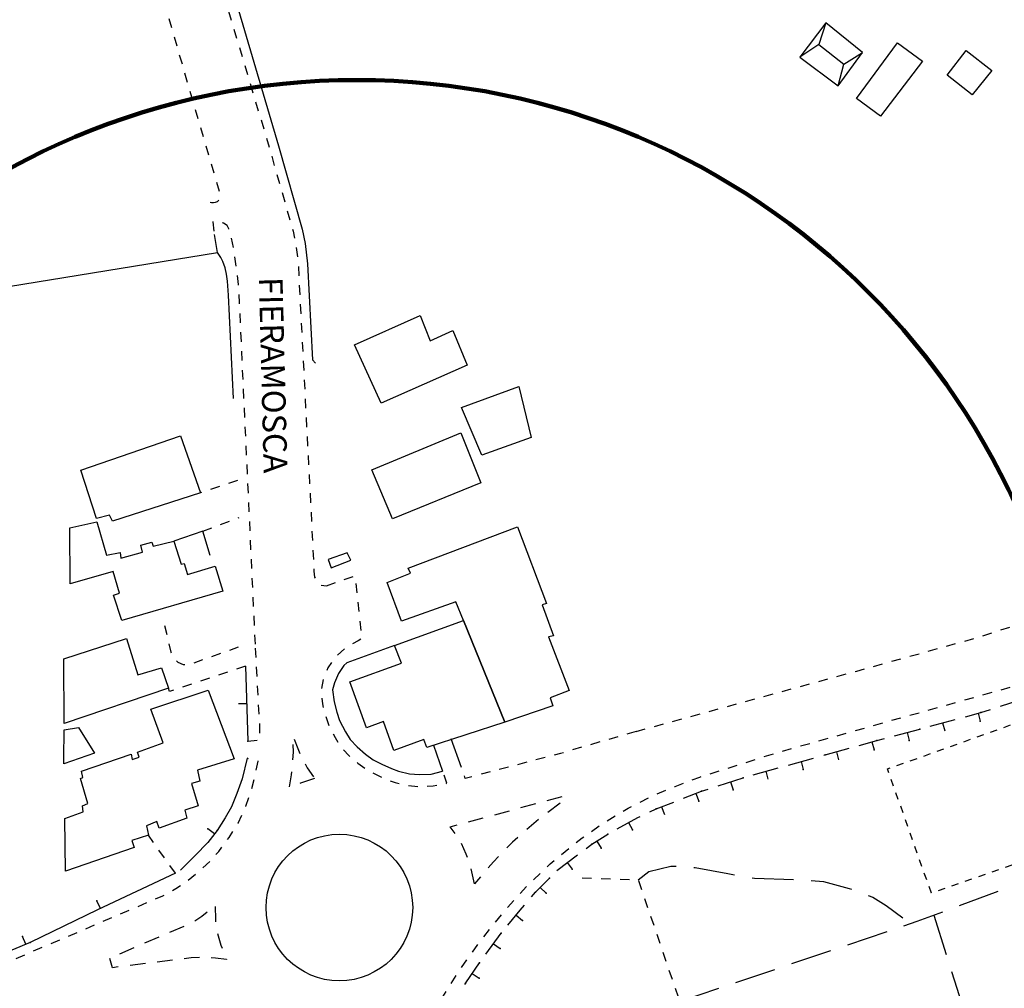
# Model space of a CAD drawing. Units: millimetres. Extents: x 71 to 7993, y 70 to 2100.
# Drawn here: x 3771 to 3938, y 567 to 731 of the extents above; entities that cross this region are included whole.
import ezdxf

# ---------------------------------------------------------------- set-up
doc = ezdxf.new("R2010")
doc.units = ezdxf.units.MM
for name, pattern in [('CENTRE', [50.8, 31.75, -6.35, 6.35, -6.35]), ('DASHED', [19.05, 12.7, -6.35]), ('DASHED2', [9.525, 6.35, -3.175])]:
    doc.linetypes.add(name, pattern=pattern)
for name, color, linetype in [('BARACCA', 190, 'Continuous'), ('CAMPO_SPORTIVO_V', 84, 'Continuous'), ('EDIFICIO', 190, 'Continuous'), ('MARCIAPIEDE_V', 212, 'DASHED'), ('MURO_DI_SOSTEGNO', 42, 'Continuous'), ('SENTIERO_V', 210, 'CENTRE'), ('SERRA', 84, 'Continuous'), ('SERRA_V', 84, 'Continuous'), ('SPARTITRAFFICO_V', 212, 'Continuous'), ('STRADA_ASFALTATA', 212, 'Continuous'), ('STRADA_E_MURO_V', 221, 'Continuous'), ('STRADA_NON_ASFALTATA_V', 212, 'DASHED'), ('TOPONOMASTICA', 120, 'Continuous'), ('VIABILITA_GIARDINI_V', 6, 'DASHED2')]:
    doc.layers.add(name, color=color, linetype=linetype)
doc.styles.add('ROMANS', font='romans')

# ---------------------------------------------------------------- blocks, each defined once
blk = doc.blocks.new('21711900')
at = {"layer": 'STRADA_E_MURO_V'}
for p, q in [((93866.65625, 86434.765625), (93869.8125, 86435.78125)), ((93860.71875, 86432.992188), (93863.328125, 86433.703125)), ((93862.835938, 86433.570313), (93863.203125, 86432.21875)), ((93863.328125, 86433.703125), (93864.9375, 86434.21875)), ((93854.734375, 86431.367188), (93858.984375, 86432.523438)), ((93856.851563, 86431.945313), (93857.21875, 86430.59375)), ((93848.742188, 86429.757813), (93852.992188, 86430.898438)), ((93850.867188, 86430.328125), (93851.226563, 86428.976563)), ((93842.765625, 86428.125), (93845.75, 86428.953125)), ((93844.882813, 86428.710938), (93845.257813, 86427.359375)), ((93845.75, 86428.953125), (93847.007813, 86429.289063)), ((93836.796875, 86426.460938), (93837.023438, 86426.523438)), ((93837.023438, 86426.523438), (93841.03125, 86427.640625)), ((93838.90625, 86427.046875), (93839.28125, 86425.695313)), ((93830.8125, 86424.820313), (93835.054688, 86425.984375)), ((93832.929688, 86425.398438), (93833.296875, 86424.046875)), ((93824.835938, 86423.179688), (93829.078125, 86424.34375)), ((93826.953125, 86423.757813), (93827.320313, 86422.40625)), ((93818.921875, 86421.304688), (93823.117188, 86422.640625)), ((93821.015625, 86421.96875), (93821.4375, 86420.632813)), ((93813.085938, 86419.21875), (93816.109375, 86420.40625)), ((93815.132813, 86420.023438), (93815.640625, 86418.71875)), ((93816.109375, 86420.40625), (93817.210938, 86420.757813)), ((93808.453125, 86417.40625), (93811.40625, 86418.5625)), ((93807.34375, 86416.890625), (93808.453125, 86417.40625)), ((93809.359375, 86417.765625), (93809.867188, 86416.460938)), ((93801.835938, 86414.054688), (93805.351563, 86415.953125)), ((93803.765625, 86415.101563), (93804.429688, 86413.867188)), ((93805.351563, 86415.953125), (93805.710938, 86416.125)), ((93797.59375, 86411.453125), (93800.289063, 86413.132813)), ((93796.601563, 86410.726563), (93797.59375, 86411.453125)), ((93798.421875, 86411.96875), (93799.164063, 86410.78125)), ((93791.671875, 86406.976563), (93795.15625, 86409.664063)), ((93793.414063, 86408.320313), (93794.265625, 86407.210938)), ((93788.03125, 86403.320313), (93790.398438, 86405.703125)), ((93787.359375, 86402.523438), (93788.03125, 86403.320313)), ((93788.84375, 86404.140625), (93789.835938, 86403.15625)), ((93783.375, 86397.773438), (93785.476563, 86400.289063)), ((93785.476563, 86400.289063), (93786.203125, 86401.148438)), ((93784.78125, 86399.460938), (93785.851563, 86398.5625)), ((93779.632813, 86392.835938), (93782.242188, 86396.382813)), ((93780.929688, 86394.609375), (93782.054688, 86393.78125)), ((93776.28125, 86387.992188), (93778.578125, 86391.375)), ((93777.34375, 86389.554688), (93778.5, 86388.765625)), ((93776.117188, 86387.726563), (93776.28125, 86387.992188))]:
    blk.add_line(p, q, dxfattribs=at)
for p in [(93863.328125, 86433.703125), (93863.203125, 86432.21875), (93852.992188, 86430.898438), (93845.75, 86428.953125), (93851.226563, 86428.976563), (93837.023438, 86426.523438), (93845.257813, 86427.359375), (93833.296875, 86424.046875), (93823.117188, 86422.640625), (93816.109375, 86420.40625), (93821.4375, 86420.632813), (93815.640625, 86418.71875), (93808.453125, 86417.40625), (93800.289063, 86413.132813), (93804.429688, 86413.867188), (93797.59375, 86411.453125), (93799.164063, 86410.78125), (93794.265625, 86407.210938), (93790.398438, 86405.703125), (93788.03125, 86403.320313), (93789.835938, 86403.15625), (93785.851563, 86398.5625), (93782.242188, 86396.382813), (93782.054688, 86393.78125), (93778.578125, 86391.375), (93778.5, 86388.765625), (93776.28125, 86387.992188)]:
    blk.add_point(p, dxfattribs=at)
blk = doc.blocks.new('21711899')
at = {"layer": 'CAMPO_SPORTIVO_V'}
for p, q in [((93887.476563, 86438.28125), (93887.875, 86437.148438)), ((93880.773438, 86436.03125), (93881.90625, 86436.429688)), ((93883.039063, 86436.835938), (93884.164063, 86437.242188)), ((93885.296875, 86437.640625), (93886.421875, 86438.046875)), ((93876.257813, 86434.414063), (93877.382813, 86434.820313)), ((93878.515625, 86435.21875), (93879.648438, 86435.625)), ((93888.28125, 86436.023438), (93888.679688, 86434.890625)), ((93871.734375, 86432.796875), (93872.867188, 86433.203125)), ((93873.992188, 86433.609375), (93875.125, 86434.007813)), ((93889.085938, 86433.757813), (93889.484375, 86432.625)), ((93867.210938, 86431.1875), (93868.34375, 86431.585938)), ((93869.476563, 86431.992188), (93870.601563, 86432.398438)), ((93889.890625, 86431.5), (93890.289063, 86430.367188)), ((93862.695313, 86429.570313), (93863.820313, 86429.976563)), ((93864.953125, 86430.375), (93866.085938, 86430.78125)), ((93858.171875, 86427.953125), (93859.304688, 86428.359375)), ((93860.4375, 86428.765625), (93861.5625, 86429.164063)), ((93890.695313, 86429.234375), (93891.09375, 86428.101563)), ((93853.65625, 86426.34375), (93854.78125, 86426.742188)), ((93855.914063, 86427.148438), (93857.046875, 86427.554688)), ((93891.5, 86426.976563), (93891.898438, 86425.84375)), ((93849.132813, 86424.726563), (93850.265625, 86425.132813)), ((93851.390625, 86425.53125), (93852.523438, 86425.9375)), ((93892.296875, 86424.710938), (93892.703125, 86423.585938)), ((93848.5625, 86421.234375), (93848.164063, 86422.367188)), ((93893.101563, 86422.453125), (93893.507813, 86421.320313)), ((93849.359375, 86418.976563), (93848.960938, 86420.101563)), ((93893.90625, 86420.1875), (93894.3125, 86419.0625)), ((93850.164063, 86416.710938), (93849.765625, 86417.84375)), ((93893.460938, 86416.648438), (93892.328125, 86416.25)), ((93850.960938, 86414.445313), (93850.5625, 86415.578125)), ((93888.929688, 86415.054688), (93887.796875, 86414.664063)), ((93891.195313, 86415.851563), (93890.0625, 86415.453125)), ((93851.765625, 86412.1875), (93851.359375, 86413.3125)), ((93884.40625, 86413.46875), (93883.273438, 86413.070313)), ((93886.664063, 86414.265625), (93885.53125, 86413.867188)), ((93879.875, 86411.875), (93878.742188, 86411.484375)), ((93882.140625, 86412.671875), (93881.007813, 86412.273438)), ((93852.5625, 86409.921875), (93852.164063, 86411.054688)), ((93875.34375, 86410.289063), (93874.210938, 86409.890625)), ((93877.609375, 86411.085938), (93876.476563, 86410.6875)), ((93853.359375, 86407.65625), (93852.960938, 86408.789063)), ((93870.8125, 86408.695313), (93869.679688, 86408.304688)), ((93873.078125, 86409.492188), (93871.945313, 86409.09375)), ((93854.164063, 86405.398438), (93853.757813, 86406.523438)), ((93866.289063, 86407.109375), (93865.15625, 86406.710938)), ((93868.554688, 86407.90625), (93867.421875, 86407.507813)), ((93861.757813, 86405.515625), (93860.625, 86405.125)), ((93864.023438, 86406.3125), (93862.890625, 86405.914063)), ((93854.960938, 86403.132813), (93854.5625, 86404.265625)), ((93854.960938, 86403.132813), (93854.960938, 86403.132813)), ((93857.226563, 86403.929688), (93856.09375, 86403.53125)), ((93859.492188, 86404.726563), (93858.359375, 86404.328125))]:
    blk.add_line(p, q, dxfattribs=at)
for points in [[(93847.765625, 86423.5), (93847.53125, 86424.15625), (93848.007813, 86424.328125)], [(93894.710938, 86417.929688), (93894.976563, 86417.179688), (93894.59375, 86417.046875)]]:
    blk.add_lwpolyline(points, dxfattribs=at)
blk = doc.blocks.new('21711897')
at = {"layer": 'MARCIAPIEDE_V'}
for p, q in [((93737.085938, 86549.203125), (93737.539063, 86547.671875)), ((93738, 86546.132813), (93738.453125, 86544.601563)), ((93738.914063, 86543.070313), (93739.367188, 86541.539063)), ((93739.828125, 86540), (93740.28125, 86538.46875)), ((93740.742188, 86536.9375), (93741.195313, 86535.40625)), ((93741.65625, 86533.867188), (93742.109375, 86532.335938)), ((93742.570313, 86530.804688), (93743.023438, 86529.273438)), ((93743.46875, 86527.726563), (93743.90625, 86526.1875)), ((93744.34375, 86524.648438), (93744.78125, 86523.109375)), ((93745.21875, 86521.570313), (93745.65625, 86520.03125)), ((93746.09375, 86518.492188), (93746.523438, 86516.953125)), ((93747.617188, 86512.28125), (93747.804688, 86510.695313)), ((93747.96875, 86509.101563), (93748.054688, 86507.5)), ((93748.132813, 86505.90625), (93748.21875, 86504.304688)), ((93748.296875, 86502.710938), (93748.382813, 86501.109375)), ((93748.460938, 86499.515625), (93748.546875, 86497.914063)), ((93748.625, 86496.320313), (93748.710938, 86494.71875)), ((93748.789063, 86493.125), (93748.875, 86491.523438)), ((93748.960938, 86489.929688), (93749.039063, 86488.328125)), ((93749.125, 86486.734375), (93749.203125, 86485.132813)), ((93749.289063, 86483.539063), (93749.367188, 86481.9375)), ((93749.453125, 86480.335938), (93749.53125, 86478.742188)), ((93749.617188, 86477.140625), (93749.703125, 86475.546875)), ((93749.78125, 86473.945313), (93749.867188, 86472.351563)), ((93749.945313, 86470.75), (93750.03125, 86469.15625)), ((93750.109375, 86467.554688), (93750.195313, 86465.960938)), ((93750.273438, 86464.359375), (93750.359375, 86462.765625)), ((93750.4375, 86461.164063), (93750.523438, 86459.570313)), ((93751.820313, 86455.234375), (93752.703125, 86455.132813))]:
    blk.add_line(p, q, dxfattribs=at)
for points in [[(93736.179688, 86552.265625), (93736.179688, 86552.242188), (93736.632813, 86550.734375)], [(93746.960938, 86515.414063), (93747.070313, 86515.039063), (93747.320313, 86513.859375)], [(93750.59375, 86457.96875), (93750.59375, 86457.578125), (93750.71875, 86456.59375), (93750.8125, 86456.398438)]]:
    blk.add_lwpolyline(points, dxfattribs=at)
blk = doc.blocks.new('2173509')
at = {"layer": 'MARCIAPIEDE_V'}
for p, q in [((93755.726563, 86456.171875), (93757.242188, 86456.695313)), ((93752.703125, 86455.132813), (93754.21875, 86455.65625)), ((93757.679688, 86455.523438), (93757.851563, 86453.929688)), ((93758.023438, 86452.34375), (93758.195313, 86450.75)), ((93758.367188, 86449.15625), (93758.53125, 86447.570313)), ((93755.757813, 86444.46875), (93754.585938, 86443.375)), ((93752.148438, 86439.296875), (93751.851563, 86437.726563)), ((93766.570313, 86421.351563), (93768.164063, 86421.203125))]:
    blk.add_line(p, q, dxfattribs=at)
for points in [[(93758.515625, 86446.078125), (93758.070313, 86445.8125), (93757.125, 86445.289063)], [(93753.578125, 86442.148438), (93752.96875, 86441.25), (93752.765625, 86440.773438)], [(93751.921875, 86436.140625), (93752.046875, 86435.140625), (93752.1875, 86434.570313)], [(93752.59375, 86433.023438), (93753.09375, 86431.507813), (93753.09375, 86431.5)], [(93753.84375, 86430.09375), (93754.171875, 86429.476563), (93754.648438, 86428.703125)], [(93755.578125, 86427.414063), (93756.476563, 86426.429688), (93756.679688, 86426.257813)], [(93757.90625, 86425.226563), (93758.03125, 86425.117188), (93759.1875, 86424.265625)], [(93760.570313, 86423.476563), (93761.328125, 86423.09375), (93762.015625, 86422.78125)], [(93772.921875, 86421.703125), (93773.0625, 86421.726563), (93772.585938, 86423.101563)], [(93763.484375, 86422.15625), (93764.320313, 86421.84375), (93765.007813, 86421.6875)], [(93769.765625, 86421.242188), (93770.742188, 86421.289063), (93771.351563, 86421.40625)]]:
    blk.add_lwpolyline(points, dxfattribs=at)
blk = doc.blocks.new('2173506')
at = {"layer": 'MARCIAPIEDE_V'}
for p, q in [((93805.046875, 86430.507813), (93803.507813, 86430.054688)), ((93798.90625, 86428.710938), (93797.367188, 86428.257813)), ((93801.976563, 86429.609375), (93800.4375, 86429.15625)), ((93795.835938, 86427.8125), (93794.296875, 86427.359375)), ((93786.578125, 86425.28125), (93785.023438, 86424.875)), ((93789.671875, 86426.085938), (93788.125, 86425.679688)), ((93780.382813, 86423.65625), (93778.835938, 86423.25)), ((93783.476563, 86424.476563), (93781.929688, 86424.070313))]:
    blk.add_line(p, q, dxfattribs=at)
for points in [[(93792.765625, 86426.90625), (93792.296875, 86426.773438), (93791.21875, 86426.492188)], [(93777.289063, 86422.84375), (93776.171875, 86422.546875), (93776.023438, 86422.96875)]]:
    blk.add_lwpolyline(points, dxfattribs=at)
blk = doc.blocks.new('2173430')
at = {"layer": 'MARCIAPIEDE_V'}
for p, q in [((93965.195313, 86511.320313), (93965.476563, 86511.546875)), ((93962.695313, 86509.328125), (93963.945313, 86510.328125)), ((93960.195313, 86507.328125), (93961.445313, 86508.328125)), ((93957.695313, 86505.335938), (93958.945313, 86506.335938)), ((93955.1875, 86503.335938), (93956.445313, 86504.335938)), ((93952.6875, 86501.34375), (93953.9375, 86502.34375)), ((93950.1875, 86499.34375), (93951.4375, 86500.34375)), ((93947.6875, 86497.351563), (93948.9375, 86498.351563)), ((93945.273438, 86495.25), (93946.453125, 86496.328125)), ((93942.90625, 86493.085938), (93944.085938, 86494.171875)), ((93940.546875, 86490.929688), (93941.726563, 86492.007813)), ((93938.1875, 86488.773438), (93939.367188, 86489.851563)), ((93935.820313, 86486.609375), (93937, 86487.695313)), ((93933.460938, 86484.453125), (93934.640625, 86485.53125)), ((93930.976563, 86482.445313), (93932.242188, 86483.429688)), ((93928.445313, 86480.492188), (93929.710938, 86481.46875)), ((93925.914063, 86478.53125), (93927.179688, 86479.507813)), ((93920.78125, 86474.695313), (93922.085938, 86475.632813)), ((93918.1875, 86472.828125), (93919.484375, 86473.757813)), ((93915.59375, 86470.953125), (93916.890625, 86471.890625)), ((93912.945313, 86469.164063), (93914.28125, 86470.054688)), ((93910.289063, 86467.382813), (93911.617188, 86468.273438)), ((93904.851563, 86464.007813), (93906.234375, 86464.804688)), ((93902.085938, 86462.398438), (93903.46875, 86463.203125)), ((93899.273438, 86460.867188), (93900.695313, 86461.601563)), ((93896.429688, 86459.398438), (93897.851563, 86460.132813)), ((93893.546875, 86458.015625), (93895, 86458.6875)), ((93890.648438, 86456.664063), (93892.101563, 86457.335938)), ((93884.757813, 86454.15625), (93886.242188, 86454.765625)), ((93881.796875, 86452.945313), (93883.28125, 86453.554688)), ((93878.804688, 86451.828125), (93880.304688, 86452.375)), ((93872.789063, 86449.632813), (93874.289063, 86450.179688)), ((93875.796875, 86450.726563), (93877.296875, 86451.28125)), ((93866.703125, 86447.648438), (93868.226563, 86448.148438)), ((93869.75, 86448.640625), (93871.265625, 86449.140625)), ((93863.664063, 86446.65625), (93865.1875, 86447.15625)), ((93857.507813, 86444.921875), (93859.046875, 86445.351563)), ((93860.585938, 86445.78125), (93862.132813, 86446.210938)), ((93851.335938, 86443.210938), (93852.882813, 86443.640625)), ((93854.421875, 86444.070313), (93855.960938, 86444.5)), ((93845.171875, 86441.5), (93846.710938, 86441.929688)), ((93848.257813, 86442.359375), (93849.796875, 86442.78125)), ((93839, 86439.796875), (93840.539063, 86440.21875)), ((93832.828125, 86438.109375), (93834.367188, 86438.53125)), ((93835.914063, 86438.953125), (93837.453125, 86439.375)), ((93826.65625, 86436.421875), (93828.195313, 86436.84375)), ((93829.742188, 86437.265625), (93831.28125, 86437.6875)), ((93820.476563, 86434.734375), (93822.023438, 86435.15625)), ((93823.5625, 86435.578125), (93825.109375, 86436)), ((93814.304688, 86433.039063), (93815.851563, 86433.460938)), ((93817.390625, 86433.882813), (93818.9375, 86434.3125)), ((93808.132813, 86431.351563), (93809.679688, 86431.773438)), ((93811.21875, 86432.195313), (93812.765625, 86432.617188)), ((93805.046875, 86430.507813), (93806.59375, 86430.929688))]:
    blk.add_line(p, q, dxfattribs=at)
for points in [[(93923.382813, 86476.570313), (93923.476563, 86476.640625), (93924.648438, 86477.546875)], [(93907.625, 86465.609375), (93907.773438, 86465.703125), (93908.953125, 86466.492188)], [(93887.71875, 86455.367188), (93888.992188, 86455.890625), (93889.195313, 86455.984375)], [(93842.085938, 86440.640625), (93842.328125, 86440.710938), (93843.625, 86441.070313)]]:
    blk.add_lwpolyline(points, dxfattribs=at)
blk = doc.blocks.new('2172639')
at = {"layer": 'VIABILITA_GIARDINI_V'}
for p, q in [((93734.617188, 86471.90625), (93733.101563, 86471.398438)), ((93737.65625, 86472.90625), (93736.140625, 86472.40625)), ((93731.578125, 86470.898438), (93731.40625, 86470.84375))]:
    blk.add_line(p, q, dxfattribs=at)
blk = doc.blocks.new('2172638')
at = {"layer": 'VIABILITA_GIARDINI_V'}
for p, q in [((93737.820313, 86466.585938), (93737.953125, 86466.632813)), ((93731.828125, 86464.34375), (93733.328125, 86464.90625)), ((93734.828125, 86465.460938), (93736.328125, 86466.023438))]:
    blk.add_line(p, q, dxfattribs=at)
blk = doc.blocks.new('2172636')
at = {"layer": 'VIABILITA_GIARDINI_V'}
for p, q in [((93739.03125, 86441.539063), (93737.515625, 86441.03125)), ((93735.992188, 86440.523438), (93734.476563, 86440.015625)), ((93729.921875, 86438.5), (93728.40625, 86437.992188)), ((93732.960938, 86439.515625), (93731.445313, 86439.007813))]:
    blk.add_line(p, q, dxfattribs=at)
blk.add_lwpolyline([(93726.890625, 86437.484375), (93726.203125, 86437.257813), (93726.023438, 86437.789063)], dxfattribs=at)
blk = doc.blocks.new('2172635')
at = {"layer": 'VIABILITA_GIARDINI_V'}
for p, q in [((93725.359375, 86448.421875), (93725.726563, 86446.867188)), ((93736.367188, 86444.242188), (93737.875, 86444.773438)), ((93733.351563, 86443.171875), (93734.859375, 86443.703125)), ((93730.335938, 86442.101563), (93731.84375, 86442.632813))]:
    blk.add_line(p, q, dxfattribs=at)
for points in [[(93726.085938, 86445.304688), (93726.421875, 86443.882813), (93726.492188, 86443.765625)], [(93727.367188, 86442.4375), (93727.617188, 86442.179688), (93728.5, 86441.820313), (93728.789063, 86441.8125)]]:
    blk.add_lwpolyline(points, dxfattribs=at)
blk = doc.blocks.new('2172612')
at = {"layer": 'MARCIAPIEDE_V'}
for p, q in [((93726.5625, 86549.414063), (93726.117188, 86550.953125)), ((93727.460938, 86546.34375), (93727.015625, 86547.882813)), ((93728.359375, 86543.273438), (93727.90625, 86544.8125)), ((93729.257813, 86540.203125), (93728.804688, 86541.742188)), ((93730.15625, 86537.132813), (93729.703125, 86538.664063)), ((93731.054688, 86534.0625), (93730.601563, 86535.59375)), ((93731.945313, 86530.984375), (93731.5, 86532.523438)), ((93732.84375, 86527.914063), (93732.398438, 86529.453125)), ((93733.742188, 86524.84375), (93733.296875, 86526.382813)), ((93734.640625, 86521.773438), (93734.195313, 86523.3125))]:
    blk.add_line(p, q, dxfattribs=at)
blk.add_lwpolyline([(93733.046875, 86519.976563), (93733.296875, 86519.90625), (93733.640625, 86519.882813), (93733.9375, 86519.953125), (93734.3125, 86520.09375), (93734.523438, 86520.296875)], dxfattribs=at)
blk = doc.blocks.new('2172611')
at = {"layer": 'MARCIAPIEDE_V'}
for p, q in [((93737.46875, 86509.132813), (93737.25, 86510.71875)), ((93738.1875, 86499.570313), (93738.117188, 86501.164063)), ((93738.335938, 86496.375), (93738.265625, 86497.96875)), ((93738.484375, 86493.171875), (93738.414063, 86494.773438)), ((93738.632813, 86489.976563), (93738.554688, 86491.578125)), ((93738.78125, 86486.78125), (93738.703125, 86488.382813)), ((93738.929688, 86483.585938), (93738.851563, 86485.1875)), ((93739.078125, 86480.390625), (93739, 86481.984375)), ((93739.226563, 86477.195313), (93739.148438, 86478.789063)), ((93739.375, 86473.992188), (93739.296875, 86475.59375)), ((93739.523438, 86470.796875), (93739.445313, 86472.398438)), ((93739.664063, 86467.601563), (93739.59375, 86469.203125)), ((93739.8125, 86464.40625), (93739.742188, 86466.007813)), ((93739.960938, 86461.210938), (93739.890625, 86462.804688)), ((93740.109375, 86458.015625), (93740.039063, 86459.609375)), ((93740.257813, 86454.8125), (93740.1875, 86456.414063)), ((93740.40625, 86451.617188), (93740.335938, 86453.21875)), ((93740.554688, 86448.421875), (93740.484375, 86450.023438)), ((93740.703125, 86445.226563), (93740.632813, 86446.828125))]:
    blk.add_line(p, q, dxfattribs=at)
for points in [[(93733.578125, 86516.632813), (93733.53125, 86516.632813), (93733.710938, 86515.085938)], [(93736.242188, 86515.398438), (93736.21875, 86515.46875), (93735.921875, 86515.992188), (93735.328125, 86516.429688), (93735.148438, 86516.492188)], [(93736.984375, 86512.296875), (93736.84375, 86513.109375), (93736.6875, 86513.875)], [(93737.851563, 86505.960938), (93737.84375, 86506.023438), (93737.671875, 86507.546875)], [(93738.039063, 86502.765625), (93738.03125, 86502.96875), (93737.945313, 86504.359375)]]:
    blk.add_lwpolyline(points, dxfattribs=at)
blk = doc.blocks.new('2171614')
at = {"layer": 'SENTIERO_V'}
for p, q in [((93805.390625, 86405.429688), (93807.1875, 86406.796875)), ((93807.1875, 86406.796875), (93810.9375, 86407.75)), ((93810.9375, 86407.75), (93811.804688, 86407.695313)), ((93814.804688, 86407.492188), (93815.03125, 86407.476563)), ((93815.03125, 86407.476563), (93820.53125, 86406.476563)), ((93820.53125, 86406.476563), (93821.695313, 86406.28125)), ((93824.648438, 86405.773438), (93825.078125, 86405.703125)), ((93825.078125, 86405.703125), (93831.640625, 86405.46875)), ((93834.632813, 86405.296875), (93836.726563, 86405.15625)), ((93836.726563, 86405.15625), (93841.03125, 86403.960938)), ((93841.03125, 86403.960938), (93841.4375, 86403.8125)), ((93844.257813, 86402.789063), (93845.0625, 86402.492188)), ((93845.0625, 86402.492188), (93847.320313, 86401.046875)), ((93847.320313, 86401.046875), (93850.101563, 86398.984375))]:
    blk.add_line(p, q, dxfattribs=at)
blk = doc.blocks.new('2171476')
at = {"layer": 'SENTIERO_V'}
for p, q in [((93855.34375, 86399.4375), (93857.453125, 86392.765625)), ((93858.359375, 86389.90625), (93860.078125, 86384.476563)), ((93860.078125, 86384.476563), (93860.796875, 86383.382813)), ((93862.445313, 86380.875), (93865.570313, 86376.109375))]:
    blk.add_line(p, q, dxfattribs=at)
blk = doc.blocks.new('2171475')
at = {"layer": 'SENTIERO_V'}
for p, q in [((93906.546875, 86418.53125), (93907.796875, 86418.976563)), ((93900.0625, 86416.21875), (93903.71875, 86417.523438)), ((93897.164063, 86415.078125), (93900.0625, 86416.21875)), ((93890.296875, 86412.390625), (93894.367188, 86413.984375)), ((93887.828125, 86411.484375), (93890.296875, 86412.390625)), ((93878.453125, 86408.007813), (93885.015625, 86410.4375)), ((93869.078125, 86404.53125), (93875.640625, 86406.960938)), ((93859.703125, 86401.054688), (93866.265625, 86403.484375)), ((93852.5625, 86398.40625), (93856.890625, 86400.007813)), ((93850.304688, 86397.640625), (93852.5625, 86398.40625)), ((93840.828125, 86394.445313), (93847.460938, 86396.679688)), ((93831.351563, 86391.242188), (93837.984375, 86393.484375)), ((93821.882813, 86388.046875), (93828.515625, 86390.28125)), ((93812.40625, 86384.84375), (93819.039063, 86387.085938))]:
    blk.add_line(p, q, dxfattribs=at)
blk = doc.blocks.new('2171473')
at = {"layer": 'STRADA_NON_ASFALTATA_V'}
for p, q in [((93924.5625, 86430.617188), (93921.273438, 86428.34375)), ((93919.625, 86427.210938), (93916.328125, 86424.9375)), ((93914.6875, 86423.804688), (93911.390625, 86421.53125)), ((93909.75, 86420.398438), (93908.15625, 86419.296875)), ((93908.15625, 86419.296875), (93906.59375, 86417.9375)), ((93905.085938, 86416.625), (93902.34375, 86414.242188)), ((93902.34375, 86414.242188), (93902.09375, 86413.976563)), ((93900.734375, 86412.507813), (93898.015625, 86409.578125)), ((93896.65625, 86408.109375), (93895.117188, 86406.453125)), ((93895.117188, 86406.453125), (93893.929688, 86405.179688)), ((93892.5625, 86403.71875), (93889.828125, 86400.804688)), ((93888.46875, 86399.34375), (93885.867188, 86396.5625)), ((93885.867188, 86396.5625), (93885.742188, 86396.421875)), ((93884.398438, 86394.9375), (93881.710938, 86391.976563)), ((93880.367188, 86390.492188), (93877.679688, 86387.53125)), ((93876.335938, 86386.046875), (93873.648438, 86383.085938)), ((93872.304688, 86381.601563), (93871.242188, 86380.4375)), ((93871.242188, 86380.4375), (93869.3125, 86378.96875)), ((93867.726563, 86377.757813), (93864.546875, 86375.328125)), ((93862.953125, 86374.117188), (93862.617188, 86373.859375))]:
    blk.add_line(p, q, dxfattribs=at)
blk = doc.blocks.new('2171465')
at = {"layer": 'VIABILITA_GIARDINI_V'}
for p, q in [((93795.9375, 86405.757813), (93797.539063, 86405.703125)), ((93799.132813, 86405.648438), (93800.734375, 86405.59375)), ((93802.335938, 86405.539063), (93803.929688, 86405.476563)), ((93805.4375, 86405.296875), (93805.953125, 86403.78125)), ((93806.46875, 86402.265625), (93806.984375, 86400.75)), ((93807.5, 86399.242188), (93808.023438, 86397.726563)), ((93808.539063, 86396.210938), (93809.054688, 86394.695313)), ((93809.570313, 86393.179688), (93810.085938, 86391.664063)), ((93810.601563, 86390.15625), (93811.117188, 86388.640625)), ((93811.632813, 86387.125), (93812.148438, 86385.609375)), ((93812.671875, 86384.09375), (93813.1875, 86382.578125)), ((93813.703125, 86381.070313), (93814.21875, 86379.554688)), ((93814.734375, 86378.039063), (93815.25, 86376.523438)), ((93815.765625, 86375.007813), (93816.28125, 86373.492188)), ((93816.796875, 86371.984375), (93817.320313, 86370.46875)), ((93817.835938, 86368.953125), (93818.351563, 86367.4375)), ((93829.546875, 86367.539063), (93830.554688, 86368.78125)), ((93831.703125, 86367.804688), (93832.859375, 86366.703125)), ((93818.867188, 86365.921875), (93819.382813, 86364.40625)), ((93827.523438, 86365.054688), (93828.53125, 86366.296875)), ((93831.890625, 86365.46875), (93830.875, 86364.226563)), ((93825.507813, 86362.570313), (93826.515625, 86363.8125)), ((93819.898438, 86362.898438), (93820.414063, 86361.382813)), ((93829.867188, 86362.992188), (93828.851563, 86361.75)), ((93823.492188, 86360.085938), (93824.5, 86361.328125)), ((93830.109375, 86358.484375), (93830.226563, 86358.390625))]:
    blk.add_line(p, q, dxfattribs=at)
for points in [[(93820.929688, 86359.867188), (93821.132813, 86359.273438), (93822.078125, 86359.492188)], [(93827.84375, 86360.507813), (93827.742188, 86360.382813), (93828.867188, 86359.484375)]]:
    blk.add_lwpolyline(points, dxfattribs=at)
blk = doc.blocks.new('2171454')
at = {"layer": 'MARCIAPIEDE_V'}
for p, q in [((93872.890625, 86439.351563), (93874.429688, 86439.796875)), ((93875.960938, 86440.25), (93876.539063, 86440.421875)), ((93869.820313, 86438.453125), (93871.359375, 86438.898438)), ((93863.664063, 86436.679688), (93865.210938, 86437.109375)), ((93866.75, 86437.554688), (93868.289063, 86438)), ((93857.5, 86434.960938), (93859.046875, 86435.390625)), ((93860.585938, 86435.820313), (93862.125, 86436.25)), ((93851.335938, 86433.234375), (93852.882813, 86433.664063)), ((93854.421875, 86434.09375), (93855.960938, 86434.53125)), ((93845.179688, 86431.507813), (93846.726563, 86431.9375)), ((93848.257813, 86432.375), (93849.796875, 86432.804688)), ((93839.023438, 86429.773438), (93840.5625, 86430.203125)), ((93842.101563, 86430.640625), (93843.640625, 86431.070313)), ((93832.859375, 86428.039063), (93834.398438, 86428.46875)), ((93835.945313, 86428.90625), (93837.484375, 86429.335938)), ((93826.71875, 86426.234375), (93828.25, 86426.71875)), ((93829.78125, 86427.171875), (93831.320313, 86427.601563)), ((93820.617188, 86424.304688), (93822.148438, 86424.789063)), ((93823.671875, 86425.265625), (93825.195313, 86425.75)), ((93817.570313, 86423.335938), (93819.09375, 86423.820313)), ((93808.601563, 86419.929688), (93810.078125, 86420.546875)), ((93805.710938, 86418.554688), (93807.140625, 86419.273438)), ((93800.148438, 86415.398438), (93801.515625, 86416.226563)), ((93797.5, 86413.601563), (93798.8125, 86414.515625)), ((93792.445313, 86409.679688), (93793.6875, 86410.6875)), ((93787.703125, 86405.390625), (93788.851563, 86406.5)), ((93783.320313, 86400.734375), (93784.398438, 86401.921875)), ((93781.273438, 86398.265625), (93782.273438, 86399.515625)), ((93779.289063, 86395.757813), (93780.28125, 86397.007813)), ((93777.398438, 86393.1875), (93778.328125, 86394.484375)), ((93775.53125, 86390.585938), (93776.460938, 86391.882813)), ((93773.796875, 86387.898438), (93774.640625, 86389.257813)), ((93772.109375, 86385.179688), (93772.953125, 86386.539063)), ((93770.617188, 86382.351563), (93771.320313, 86383.789063)), ((93768.054688, 86376.492188), (93768.640625, 86377.984375)), ((93766.953125, 86373.484375), (93767.476563, 86375)), ((93765.90625, 86370.460938), (93766.429688, 86371.976563)), ((93764.929688, 86367.414063), (93765.414063, 86368.9375)), ((93763.28125, 86361.234375), (93763.65625, 86362.789063)), ((93765.15625, 86358.953125), (93763.953125, 86360.015625)), ((93763.335938, 86350.390625), (93764.523438, 86350.820313)), ((93762.625, 86347.710938), (93762.617188, 86349.304688)), ((93762.648438, 86344.507813), (93762.640625, 86346.109375)), ((93764.523438, 86342.65625), (93763.007813, 86343.15625)), ((93764.671875, 86337.398438), (93763.210938, 86338.054688)), ((93763.921875, 86329.328125), (93764, 86329.367188)), ((93762.328125, 86323.976563), (93762.265625, 86325.578125)), ((93762.4375, 86320.78125), (93762.382813, 86322.382813)), ((93762.703125, 86314.382813), (93762.632813, 86315.984375)), ((93762.84375, 86311.1875), (93762.773438, 86312.789063)), ((93762.984375, 86307.992188), (93762.914063, 86309.59375)), ((93763.3125, 86301.601563), (93763.21875, 86303.195313)), ((93763.492188, 86298.40625), (93763.398438, 86300)), ((93763.671875, 86295.210938), (93763.578125, 86296.804688)), ((93763.90625, 86292.015625), (93763.78125, 86293.609375)), ((93764.148438, 86288.828125), (93764.023438, 86290.421875)), ((93764.398438, 86285.632813), (93764.273438, 86287.234375)), ((93764.648438, 86282.445313), (93764.523438, 86284.039063)), ((93765.390625, 86276.09375), (93765.179688, 86277.679688)), ((93765.820313, 86272.921875), (93765.609375, 86274.507813)), ((93766.25, 86269.75), (93766.039063, 86271.335938)), ((93766.679688, 86266.578125), (93766.46875, 86268.164063)), ((93767.109375, 86263.414063), (93766.898438, 86265)), ((93767.539063, 86260.242188), (93767.328125, 86261.828125)), ((93767.96875, 86257.070313), (93767.757813, 86258.65625)), ((93768.398438, 86253.898438), (93768.1875, 86255.484375)), ((93768.828125, 86250.726563), (93768.617188, 86252.3125)), ((93769.234375, 86247.554688), (93769.03125, 86249.140625)), ((93769.640625, 86244.375), (93769.4375, 86245.96875)), ((93770.039063, 86241.203125), (93769.84375, 86242.789063)), ((93770.445313, 86238.03125), (93770.242188, 86239.617188)), ((93770.84375, 86234.851563), (93770.648438, 86236.445313)), ((93771.25, 86231.679688), (93771.046875, 86233.265625)), ((93771.65625, 86228.507813), (93771.460938, 86230.09375)), ((93772.0625, 86225.335938), (93771.859375, 86226.921875)), ((93772.46875, 86222.15625), (93772.265625, 86223.742188)), ((93772.875, 86218.984375), (93772.671875, 86220.570313)), ((93773.304688, 86215.8125), (93773.085938, 86217.390625)), ((93773.757813, 86212.640625), (93773.53125, 86214.226563)), ((93774.265625, 86209.484375), (93774, 86211.0625)), ((93774.804688, 86206.328125), (93774.539063, 86207.90625)), ((93775.359375, 86203.179688), (93775.078125, 86204.757813)), ((93776.734375, 86196.929688), (93776.328125, 86198.476563)), ((93777.835938, 86193.929688), (93777.28125, 86195.429688)), ((93779.109375, 86190.992188), (93778.46875, 86192.460938))]:
    blk.add_line(p, q, dxfattribs=at)
for points in [[(93811.554688, 86421.171875), (93811.632813, 86421.203125), (93813.046875, 86421.734375)], [(93814.539063, 86422.304688), (93815.828125, 86422.789063), (93816.039063, 86422.859375)], [(93802.890625, 86417.046875), (93803.703125, 86417.539063), (93804.28125, 86417.835938)], [(93794.929688, 86411.695313), (93795.953125, 86412.523438), (93796.1875, 86412.6875)], [(93790.007813, 86407.609375), (93790.5, 86408.09375), (93791.210938, 86408.671875)], [(93785.476563, 86403.101563), (93786.546875, 86404.28125), (93786.546875, 86404.28125)], [(93769.226563, 86379.46875), (93769.320313, 86379.703125), (93769.914063, 86380.914063)], [(93764.023438, 86364.34375), (93764.21875, 86365.15625), (93764.453125, 86365.890625)], [(93762.664063, 86339.320313), (93762.65625, 86339.75), (93763.789063, 86340.039063)], [(93762.210938, 86327.179688), (93762.171875, 86328.390625), (93762.515625, 86328.570313)], [(93762.5625, 86317.585938), (93762.5, 86319.0625), (93762.492188, 86319.179688)], [(93763.125, 86304.796875), (93763.109375, 86305.140625), (93763.054688, 86306.390625)], [(93764.960938, 86279.265625), (93764.8125, 86280.367188), (93764.773438, 86280.851563)], [(93775.960938, 86200.039063), (93775.6875, 86201.367188), (93775.648438, 86201.601563)]]:
    blk.add_lwpolyline(points, dxfattribs=at)
blk = doc.blocks.new('2171305')
at = {"layer": 'VIABILITA_GIARDINI_V'}
for p, q in [((93723.484375, 86411.75), (93722.632813, 86412.953125)), ((93725.335938, 86409.140625), (93724.414063, 86410.445313)), ((93727.1875, 86406.53125), (93726.265625, 86407.835938))]:
    blk.add_line(p, q, dxfattribs=at)
blk = doc.blocks.new('2171294')
at = {"layer": 'STRADA_E_MURO_V'}
for p, q in [((93727.1875, 86406.53125), (93714.039063, 86400.34375)), ((93714.523438, 86400.570313), (93713.929688, 86401.835938)), ((93714.039063, 86400.34375), (93702.65625, 86394.84375)), ((93702.65625, 86394.84375), (93696.03125, 86392.03125)), ((93701.898438, 86394.523438), (93701.351563, 86395.8125)), ((93696.03125, 86392.03125), (93686.953125, 86390.679688)), ((93688.484375, 86390.90625), (93688.28125, 86392.289063))]:
    blk.add_line(p, q, dxfattribs=at)
for p in [(93713.929688, 86401.835938), (93701.351563, 86395.8125), (93702.65625, 86394.84375), (93688.28125, 86392.289063), (93696.03125, 86392.03125)]:
    blk.add_point(p, dxfattribs=at)
blk = doc.blocks.new('2171293')
at = {"layer": 'STRADA_E_MURO_V'}
for p, q in [((93739.296875, 86425.953125), (93738.453125, 86422.476563)), ((93738.453125, 86422.476563), (93737.546875, 86420.03125)), ((93737.546875, 86420.03125), (93736.65625, 86417.757813)), ((93736.65625, 86417.757813), (93735.59375, 86415.882813)), ((93735.59375, 86415.882813), (93734.226563, 86413.773438)), ((93734.226563, 86413.773438), (93732.65625, 86411.703125)), ((93733.804688, 86413.210938), (93732.6875, 86414.054688)), ((93732.65625, 86411.703125), (93730.546875, 86409.523438)), ((93730.546875, 86409.523438), (93728.03125, 86407.023438))]:
    blk.add_line(p, q, dxfattribs=at)
for p in [(93732.6875, 86414.054688), (93734.226563, 86413.773438)]:
    blk.add_point(p, dxfattribs=at)
blk = doc.blocks.new('2171292')
at = {"layer": 'STRADA_E_MURO_V'}
for p, q in [((93739.03125, 86441.539063), (93739.421875, 86428.828125)), ((93739.226563, 86435.1875), (93737.828125, 86435.140625))]:
    blk.add_line(p, q, dxfattribs=at)
blk.add_point((93739.421875, 86428.828125), dxfattribs=at)
blk = doc.blocks.new('2171291')
at = {"layer": 'MARCIAPIEDE_V'}
for p, q in [((93740.820313, 86443), (93740.734375, 86444.59375)), ((93741, 86439.804688), (93740.90625, 86441.398438)), ((93741.171875, 86436.609375), (93741.085938, 86438.203125)), ((93741.34375, 86433.414063), (93741.257813, 86435.007813)), ((93741.445313, 86430.21875), (93741.429688, 86431.820313)), ((93739.421875, 86428.828125), (93741.007813, 86429.007813)), ((93739.546875, 86425.890625), (93739.296875, 86425.953125)), ((93740.09375, 86420.851563), (93740.507813, 86422.398438)), ((93731.796875, 86407.429688), (93732.984375, 86408.507813)), ((93729.367188, 86405.34375), (93730.585938, 86406.375)), ((93720.875, 86400.929688), (93722.34375, 86401.5625)), ((93717.929688, 86399.671875), (93719.398438, 86400.304688)), ((93714.984375, 86398.414063), (93716.460938, 86399.046875)), ((93709.101563, 86395.898438), (93710.570313, 86396.53125)), ((93712.046875, 86397.15625), (93713.515625, 86397.789063)), ((93706.164063, 86394.640625), (93707.632813, 86395.273438)), ((93703.21875, 86393.382813), (93704.6875, 86394.015625)), ((93697.34375, 86390.859375), (93698.8125, 86391.492188)), ((93678.421875, 86388.257813), (93680.015625, 86388.390625)), ((93681.609375, 86388.53125), (93683.203125, 86388.664063)), ((93684.796875, 86388.804688), (93686.390625, 86388.9375)), ((93638.148438, 86386.9375), (93638.945313, 86385.554688)), ((93656.101563, 86386.335938), (93657.695313, 86386.476563)), ((93659.289063, 86386.609375), (93660.882813, 86386.75)), ((93662.476563, 86386.882813), (93664.070313, 86387.023438)), ((93665.664063, 86387.15625), (93667.257813, 86387.296875)), ((93668.851563, 86387.429688), (93670.445313, 86387.570313)), ((93672.039063, 86387.703125), (93673.640625, 86387.84375)), ((93675.234375, 86387.984375), (93676.828125, 86388.117188)), ((93640.164063, 86384.960938), (93641.757813, 86385.101563)), ((93643.351563, 86385.234375), (93644.945313, 86385.375)), ((93646.539063, 86385.507813), (93648.132813, 86385.648438)), ((93649.726563, 86385.789063), (93651.320313, 86385.921875)), ((93652.914063, 86386.0625), (93654.507813, 86386.203125))]:
    blk.add_line(p, q, dxfattribs=at)
for points in [[(93740.859375, 86423.953125), (93741.15625, 86425.460938), (93741.09375, 86425.476563)], [(93739.070313, 86417.820313), (93739.101563, 86417.890625), (93739.601563, 86419.328125)], [(93737.75, 86414.90625), (93737.796875, 86414.976563), (93738.414063, 86416.359375)], [(93736.015625, 86412.21875), (93736.273438, 86412.5625), (93736.898438, 86413.554688)], [(93734.039063, 86409.703125), (93734.507813, 86410.226563), (93735.046875, 86410.945313)], [(93726.6875, 86403.601563), (93727.273438, 86403.921875), (93728.046875, 86404.445313)], [(93723.8125, 86402.195313), (93725.046875, 86402.71875), (93725.28125, 86402.84375)], [(93700.28125, 86392.125), (93700.296875, 86392.132813), (93701.75, 86392.757813)], [(93694.328125, 86389.835938), (93695.523438, 86390.078125), (93695.875, 86390.226563)], [(93687.984375, 86389.078125), (93688.140625, 86389.09375), (93689.585938, 86389.1875)], [(93691.179688, 86389.28125), (93691.773438, 86389.320313), (93692.757813, 86389.515625)]]:
    blk.add_lwpolyline(points, dxfattribs=at)
blk = doc.blocks.new('2171279')
at = {"layer": 'SPARTITRAFFICO_V'}
for p, q in [((93785.59375, 86417.625), (93788.109375, 86418.304688)), ((93790.039063, 86418.828125), (93792.546875, 86419.507813)), ((93792.210938, 86418.398438), (93790.148438, 86416.804688)), ((93781.15625, 86416.421875), (93783.664063, 86417.101563)), ((93776.71875, 86415.226563), (93779.226563, 86415.90625)), ((93788.148438, 86415.257813), (93786.585938, 86413.90625)), ((93788.570313, 86415.585938), (93788.148438, 86415.257813)), ((93773.640625, 86414.390625), (93774.789063, 86414.703125)), ((93774.460938, 86413.242188), (93773.640625, 86414.390625)), ((93776.34375, 86409.75), (93775.515625, 86411.554688)), ((93784.140625, 86411.78125), (93783.195313, 86410.804688)), ((93785.078125, 86412.59375), (93784.140625, 86411.78125)), ((93776.546875, 86409.164063), (93776.34375, 86409.75)), ((93780.921875, 86408.476563), (93780.046875, 86407.453125)), ((93781.796875, 86409.375), (93780.921875, 86408.476563)), ((93777.71875, 86404.726563), (93777.164063, 86407.265625)), ((93778.75, 86405.929688), (93777.71875, 86404.726563))]:
    blk.add_line(p, q, dxfattribs=at)
blk = doc.blocks.new('2171278')
at = {"layer": 'SPARTITRAFFICO_V'}
for p, q in [((93731.632813, 86399.289063), (93732.539063, 86400.015625)), ((93733.90625, 86400.890625), (93733.9375, 86398.773438)), ((93730.445313, 86398.484375), (93731.632813, 86399.289063)), ((93733.9375, 86398.773438), (93733.992188, 86398.296875)), ((93726.273438, 86396.5625), (93728.664063, 86397.585938)), ((93722.046875, 86394.742188), (93724.4375, 86395.765625)), ((93734.28125, 86396.320313), (93734.882813, 86394.390625)), ((93717.820313, 86392.929688), (93720.210938, 86393.953125)), ((93734.882813, 86394.390625), (93735.09375, 86393.851563)), ((93716.546875, 86390.5625), (93716.085938, 86392.09375)), ((93726.671875, 86391.828125), (93724.09375, 86391.507813)), ((93729.859375, 86392.226563), (93728.65625, 86392.078125)), ((93731.25, 86392.28125), (93729.859375, 86392.226563)), ((93733.976563, 86392.15625), (93733.242188, 86392.226563)), ((93735.828125, 86391.929688), (93733.976563, 86392.15625)), ((93735.804688, 86391.984375), (93735.828125, 86391.929688)), ((93717.539063, 86390.6875), (93716.546875, 86390.5625)), ((93722.109375, 86391.257813), (93719.53125, 86390.9375))]:
    blk.add_line(p, q, dxfattribs=at)
blk = doc.blocks.new('2171277')
at = {"layer": 'SPARTITRAFFICO_V'}
for p, q in [((93747.132813, 86426.976563), (93747.085938, 86428.273438)), ((93747.242188, 86429.1875), (93747.882813, 86427.59375)), ((93747.0625, 86425.679688), (93747.132813, 86426.976563)), ((93747.882813, 86427.59375), (93748.242188, 86426.789063)), ((93749.117188, 86424.992188), (93749.453125, 86424.34375)), ((93746.484375, 86421.125), (93746.828125, 86423.15625)), ((93746.828125, 86423.15625), (93746.882813, 86423.6875)), ((93749.453125, 86424.34375), (93750.5, 86422.796875)), ((93748.34375, 86421.742188), (93748.226563, 86421.695313)), ((93750.6875, 86422.523438), (93748.34375, 86421.742188))]:
    blk.add_line(p, q, dxfattribs=at)

msp = doc.modelspace()

# ---------------------------------------------------------------- linework, layer by layer
at = {"color": 0, "lineweight": 100}
msp.add_circle((3828.44, 598.24), 122.2, dxfattribs=at)
at = {"layer": 'BARACCA'}
for points in [[(3846.14, 665.06), (3855.83, 668.66), (3857.94, 660.02), (3849.61, 657.03)], [(3827.44, 639.25), (3826.82, 640.49), (3823.59, 639.38), (3824.11, 637.99)]]:
    msp.add_lwpolyline(points, close=True, dxfattribs=at)
at = {"layer": 'EDIFICIO'}
for points in [[(3919.82, 726.7), (3924.08, 723.61), (3916.97, 714.31), (3912.9, 717.34)], [(3928.22, 721.28), (3931.44, 725.44), (3935.76, 722.06), (3932.48, 717.95)], [(3828.04, 675.69), (3839.19, 680.63), (3840.83, 676.38), (3844.71, 678.12), (3847.09, 672.22), (3832.57, 665.81)], [(3830.97, 654.53), (3846.05, 660.78), (3849.39, 652.36), (3834.51, 646.25)], [(3781.83, 654.49), (3798.68, 660.27), (3802.02, 650.67), (3787.18, 645.88), (3786.66, 646.88), (3784.44, 646.33)], [(3780.04, 635.3), (3779.93, 644.74), (3784.52, 645.78), (3786.14, 640.1), (3788.46, 640.55), (3788.58, 639.61), (3792.25, 640.62), (3791.97, 641.81), (3793.84, 642.31), (3794.04, 641.62), (3797.54, 642.49), (3798.75, 638.58), (3799.29, 638.71), (3799.84, 636.88), (3804.5, 638.27), (3805.79, 634.06), (3788.77, 629.08), (3787.33, 633.38), (3788.37, 633.71), (3787.26, 637.37)], [(3836, 628.96), (3833.61, 635.49), (3837.52, 637.1), (3837.15, 637.94), (3855.64, 644.91), (3860.5, 631.93), (3859.8, 631.7), (3861.72, 626.49), (3860.83, 626.31), (3864.34, 617.25), (3861.16, 616.03), (3861.58, 614.64), (3853.47, 611.9), (3846.47, 629.09), (3845.21, 632.22)], [(3830.07, 610.93), (3827.25, 618.71), (3836.01, 621.89), (3834.83, 624.86), (3846.47, 629.09), (3853.47, 611.9), (3840.29, 607.6), (3839.79, 608.96), (3834.71, 607.13), (3832.94, 611.98)], [(3778.97, 622.62), (3789.52, 626.03), (3791.47, 619.91), (3795.47, 621.09), (3796.64, 617.62), (3779.01, 611.65)], [(3779.25, 586.71), (3779.09, 595.63), (3782.22, 596.72), (3782.07, 597.74), (3783.01, 598.13), (3781.75, 602.38), (3782.14, 602.56), (3781.94, 603.63), (3790.3, 606.46), (3790.51, 605.58), (3791.69, 605.97), (3791.39, 606.85), (3795.75, 608.4), (3793.66, 614.09), (3803.36, 617.29), (3807.75, 605.67), (3801.52, 603.77), (3801.93, 601.92), (3800.52, 601.54), (3801.66, 597.73), (3799.41, 597), (3799.75, 595.69), (3795.04, 593.96), (3794.65, 595.08), (3792.89, 594.38), (3793.25, 592.78), (3790.46, 591.88), (3790.84, 590.71)], [(3778.96, 604.87), (3778.96, 605.74), (3779.01, 610.6), (3781.43, 610.99), (3784.14, 606.67)]]:
    msp.add_lwpolyline(points, close=True, dxfattribs=at)
at = {"layer": 'MURO_DI_SOSTEGNO'}
for points in [[(3642.18, 752.89), (3654.04, 679.28), (3663.91, 668.37), (3804.89, 691.28), (3804.4, 694.34)], [(3803.65, 640.06), (3802.44, 644.17), (3797.54, 642.49)]]:
    msp.add_lwpolyline(points, dxfattribs=at)
at = {"layer": 'SERRA'}
msp.add_lwpolyline([(3913.93, 725.09), (3907.72, 730.13), (3903.33, 724.31), (3909.79, 719.46)], close=True, dxfattribs=at)
at = {"layer": 'SERRA_V'}
msp.add_line((3906.57, 726.42), (3910.79, 723.1), dxfattribs=at)
for points in [[(3907.72, 730.13), (3906.57, 726.42), (3903.33, 724.31)], [(3909.79, 719.46), (3910.79, 723.1), (3913.93, 725.09)]]:
    msp.add_lwpolyline(points, dxfattribs=at)
at = {"layer": 'SPARTITRAFFICO_V'}
msp.add_circle((3825.51, 580.56), 12.39, dxfattribs=at)
at = {"layer": 'STRADA_ASFALTATA'}
for p, q in [((3846.14, 604.23), (3844.43, 609.1)), ((3841.4, 607.99), (3842.96, 603.62))]:
    msp.add_line(p, q, dxfattribs=at)
for points in [[(3806.9, 737.63), (3815.21, 709.31), (3819.21, 695.22), (3819.72, 692.81), (3820.11, 689.39), (3820.97, 673.13), (3821.5, 672.57)], [(3807.64, 666.63), (3806.76, 684.06), (3806.59, 686.42), (3806.46, 687.62), (3806.22, 688.72), (3805.83, 689.74), (3805.46, 690.44), (3804.89, 691.28)], [(3834.83, 624.86), (3826.77, 621.94), (3826.29, 621.49), (3825.34, 620.12), (3824.71, 618.56), (3824.36, 617.38), (3824.64, 615.31), (3825.07, 613.6), (3825.54, 612.15), (3826.55, 610.25), (3827.36, 608.94), (3828.5, 607.7), (3829.9, 606.51), (3831.21, 605.54), (3832.71, 604.78), (3834.32, 604.04), (3835.48, 603.6), (3837.36, 603.17), (3839.08, 603.02), (3841.01, 603.1), (3842.96, 603.62)]]:
    msp.add_lwpolyline(points, dxfattribs=at)

# ---------------------------------------------------------------- block references
at = {"layer": 'CAMPO_SPORTIVO_V'}
msp.add_blockref('21711899', (-89929.39, -85820.17), dxfattribs=at)
at = {"layer": 'MARCIAPIEDE_V'}
for name in ['21711897', '2172612', '2172611', '2173430', '2173509', '2171291', '2171454', '2173506']:
    msp.add_blockref(name, (-89929.39, -85820.17), dxfattribs=at)
at = {"layer": 'SENTIERO_V'}
for name in ['2171475', '2171614', '2171476']:
    msp.add_blockref(name, (-89929.39, -85820.17), dxfattribs=at)
at = {"layer": 'SPARTITRAFFICO_V'}
for name in ['2171277', '2171279', '2171278']:
    msp.add_blockref(name, (-89929.39, -85820.17), dxfattribs=at)
at = {"layer": 'STRADA_E_MURO_V'}
for name in ['21711900', '2171292', '2171293', '2171294']:
    msp.add_blockref(name, (-89929.39, -85820.17), dxfattribs=at)
at = {"layer": 'STRADA_NON_ASFALTATA_V'}
msp.add_blockref('2171473', (-89929.39, -85820.17), dxfattribs=at)
at = {"layer": 'VIABILITA_GIARDINI_V'}
for name in ['2172639', '2172638', '2172635', '2172636', '2171305', '2171465']:
    msp.add_blockref(name, (-89929.39, -85820.17), dxfattribs=at)

# ---------------------------------------------------------------- texts
at = {"layer": 'TOPONOMASTICA', "style": 'ROMANS'}
msp.add_text('FIERAMOSCA', height=4.001, rotation=271.4545, dxfattribs=at).set_placement((3811.9, 687.08))

doc.saveas('drawing.dxf')
